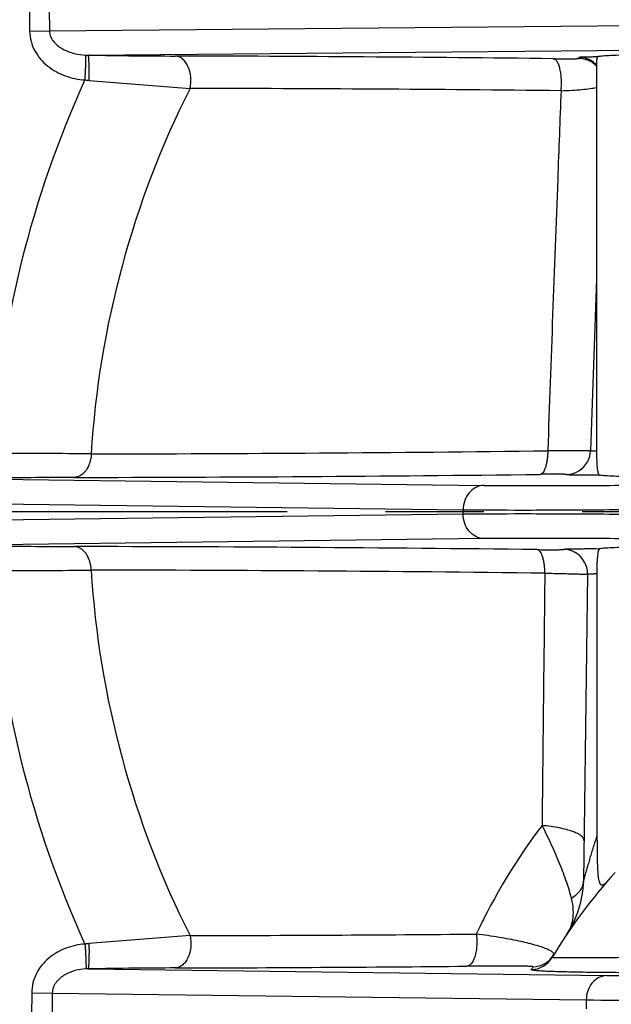
# Model space of a CAD drawing. Units: inches. Extents: x 0 to 22.3, y -0.1 to 17.2.
# Drawn here: x 13.4 to 14, y 11.1 to 12.1 of the extents above; entities that cross this region are included whole.
import ezdxf

# ---------------------------------------------------------------- set-up
doc = ezdxf.new("R2010")
doc.units = ezdxf.units.IN
doc.header["$LTSCALE"] = 1.21
doc.header["$MEASUREMENT"] = 0
doc.linetypes.add('CENTER', pattern=[0.6, 0.375, -0.075, 0.075, -0.075])
doc.layers.get('0').update_dxf_attribs({"linetype": 'CONTINUOUS'})
doc.layers.add('AXIS', color=7, linetype='CONTINUOUS')
doc.layers.add('DIMENSIONS', color=7, linetype='CONTINUOUS')
doc.styles.get("Standard").update_dxf_attribs({"font": 'txt', "width": 0.8})
doc.styles.add('TEXTSTYLE_18', font='gdt')
doc.dimstyles.new('DIMSTYLE_1', dxfattribs={"dimtxt": 0.125, "dimasz": 0.1875, "dimexe": 0.125, "dimexo": 0.0625, "dimgap": 0.0625, "dimtad": 0, "dimtih": 1, "dimtoh": 1, "dimdec": 1, "dimlfac": 4, "dimzin": 4, "dimdsep": 46, "dimtxsty": 'STANDARD', "dimblk": '_FILLED', "dimblk1": '_FILLED', "dimblk2": '_FILLED', "dimcen": 0, "dimadec": 1, "dimazin": 1, "dimtp": 1e-06, "dimtm": 1e-06, "dimtfac": 1, "dimtdec": 1, "dimtofl": 0, "dimtmove": 0, "dimatfit": 3, "dimldrblk": '_FILLED', "dimfxl": 1, "dimtolj": 1, "dimtzin": 4, "dimarcsym": 0})

# ---------------------------------------------------------------- blocks, each defined once
blk = doc.blocks.new('_FILLED')
at = {"color": 0, "linetype": 'BYBLOCK'}
blk.add_solid([(0, 0), (-1, 0.1667), (-1, -0.1667)], dxfattribs=at)
blk = doc.blocks.new('*D15')
at = {"layer": 'DIMENSIONS', "color": 2, "linetype": 'CONTINUOUS'}
for p, q in [((13.91119, 15.45988), (12.09345, 15.47574)), ((12.21844, 15.47465), (12.18895, 12.09521)), ((12.14906, 7.52353), (12.18513, 11.65771)), ((13.25664, 7.51387), (12.02406, 7.52463))]:
    blk.add_line(p, q, dxfattribs=at)
at = {"layer": 'DIMENSIONS', "color": 2, "linetype": 'CONTINUOUS', "xscale": 0.1875, "yscale": 0.1875, "zscale": 0.1875}
for p, rotation in [((12.21844, 15.47465), 89.5000257963), ((12.14906, 7.52353), 269.5000257963)]:
    blk.add_blockref('_FILLED', p, dxfattribs=dict(at, rotation=rotation))
at = {"layer": 'DIMENSIONS', "color": 2, "linetype": 'CONTINUOUS', "insert": (12.13786, 12.03271), "char_height": 0.125, "width": 0.5, "attachment_point": 2, "line_spacing_factor": 0.9}
blk.add_mtext('31.8\\P[808]', dxfattribs=at)
blk = doc.blocks.new('*D16')
at = {"layer": 'DIMENSIONS', "color": 2, "linetype": 'CONTINUOUS'}
for p, q in [((12.92209, 11.49404), (12.92209, 6.58875)), ((15.97137, 11.49404), (15.97137, 6.58875)), ((12.92209, 6.71375), (13.6931, 6.71375)), ((15.97137, 6.71375), (14.48477, 6.71375))]:
    blk.add_line(p, q, dxfattribs=at)
at = {"layer": 'DIMENSIONS', "color": 2, "linetype": 'CONTINUOUS', "xscale": 0.1875, "yscale": 0.1875, "zscale": 0.1875, "rotation": 180}
blk.add_blockref('_FILLED', (12.92209, 6.71375), dxfattribs=at)
at = {"layer": 'DIMENSIONS', "color": 2, "linetype": 'CONTINUOUS', "xscale": 0.1875, "yscale": 0.1875, "zscale": 0.1875}
blk.add_blockref('_FILLED', (15.97137, 6.71375), dxfattribs=at)
at = {"layer": 'DIMENSIONS', "color": 2, "linetype": 'CONTINUOUS', "insert": (14.03893, 6.77625), "char_height": 0.125, "width": 0.5666667, "attachment_point": 2, "line_spacing_factor": 0.9, "style": 'TEXTSTYLE_18'}
blk.add_mtext('{\\fgdt;n}\\ftxt;{\\W0.8;12.2}\\P{\\W0.8;[}{\\W0.8;310}{\\W0.8;]}', dxfattribs=at)
blk = doc.blocks.new('*D17')
at = {"layer": 'DIMENSIONS', "color": 2, "linetype": 'CONTINUOUS'}
for p, q in [((12.92209, 11.49404), (12.92209, 6.03484)), ((16.39873, 11.27479), (16.39873, 6.03484)), ((12.92209, 6.15984), (14.72126, 6.15984)), ((16.39873, 6.15984), (15.34626, 6.15984))]:
    blk.add_line(p, q, dxfattribs=at)
at = {"layer": 'DIMENSIONS', "color": 2, "linetype": 'CONTINUOUS', "xscale": 0.1875, "yscale": 0.1875, "zscale": 0.1875, "rotation": 180}
blk.add_blockref('_FILLED', (12.92209, 6.15984), dxfattribs=at)
at = {"layer": 'DIMENSIONS', "color": 2, "linetype": 'CONTINUOUS', "xscale": 0.1875, "yscale": 0.1875, "zscale": 0.1875}
blk.add_blockref('_FILLED', (16.39873, 6.15984), dxfattribs=at)
at = {"layer": 'DIMENSIONS', "color": 2, "linetype": 'CONTINUOUS', "insert": (14.98376, 6.22234), "char_height": 0.125, "width": 0.5, "attachment_point": 2, "line_spacing_factor": 0.9}
blk.add_mtext('13.9\\P[353]', dxfattribs=at)

msp = doc.modelspace()

# ---------------------------------------------------------------- linework, layer by layer
at = {"color": 9, "linetype": 'CONTINUOUS'}
for p, q in [((13.43087008, 12.06757133), (13.43111349, 12.04474273)), ((13.4509764, 12.06796333), (13.45121288, 12.04512087)), ((13.45121288, 12.04512087), (14.05512209, 12.05060152)), ((13.43111347, 12.04474287), (13.45121284, 12.04512087)), ((13.4906333, 12.02055243), (14.07536703, 12.02585906)), ((13.98963121, 12.017172), (13.98967323, 12.01839077)), ((14.00726421, 12.01901592), (14.00898388, 12.01902526)), ((13.49160236, 11.99491502), (13.59419422, 11.98673702)), ((14.00133292, 11.61872718), (13.9578074, 11.61873215)), ((13.36464217, 11.5903502), (13.89282759, 11.58360245)), ((13.97677973, 11.59447012), (13.97678408, 11.59459632)), ((13.32865782, 11.56579914), (13.87182541, 11.55885999)), ((13.87182541, 11.55422207), (13.32865782, 11.54728292)), ((13.87182541, 11.55422207), (13.87182541, 11.55885999)), ((13.89282759, 11.52947961), (13.36464217, 11.52273186)), ((13.97376953, 11.51852127), (13.97377146, 11.51866355)), ((13.59419422, 11.12634504), (13.4913831, 11.11814948)), ((13.96283383, 11.10377875), (13.96208007, 11.10389609)), ((13.49044528, 11.09252653), (14.01797238, 11.08578719)), ((13.43321892, 11.06835891), (13.43300424, 11.04549187)), ((13.43321892, 11.06835891), (13.4540835, 11.06798029)), ((13.4540835, 11.06798029), (13.45387579, 11.04509911)), ((13.4540835, 11.06798029), (13.9969702, 11.06104473)), ((13.9969702, 11.06104473), (13.9969702, 11.05203732))]:
    msp.add_line(p, q, dxfattribs=at)
at = {"color": 7, "linetype": 'CONTINUOUS'}
for p, q in [((14.00735473, 12.01291576), (14.00735473, 11.72301009)), ((14.00735473, 11.79337091), (14.00132857, 11.61860101)), ((14.00735473, 11.72301009), (14.00746728, 11.61817033)), ((13.99833286, 11.49333269), (13.99411626, 11.18191887)), ((14.00763861, 11.49396884), (14.00787675, 11.22828283)), ((13.97829602, 11.12927914), (13.97709905, 11.12745719)), ((13.97774155, 11.12842446), (13.97829602, 11.12927914)), ((13.97829807, 11.12928234), (13.97829602, 11.12927914))]:
    msp.add_line(p, q, dxfattribs=at)
for centre, radius, start, end in [((14.44672973, 11.55654103), 1.52464124, 106.37675888, 248.20446557), ((13.97630588, 11.61947386), 0.02503791, 332.23151252, 358.00220257), ((13.97328801, 11.49348995), 0.0250572, 359.27370385, 31.43255468), ((14.44672973, 10.81154103), 0.566, 137.95889803, 148.9003287), ((13.89412543, 11.18327277), 0.1, 326.07164764, 359.2242529)]:
    msp.add_arc(centre, radius, start, end, dxfattribs=at)
at = {"color": 9, "linetype": 'CONTINUOUS'}
for centre, radius, start, end in [((13.49126724, 12.0848502), 0.0643009, 267.29599436, 269.43511061), ((13.45977427, -32.56021997), 44.5800131, 89.352732558, 89.846810337), ((13.98917092, 11.99209279), 0.02508343, 43.45800424, 88.94854681), ((13.98923169, 11.99336824), 0.02502643, 63.10100609, 88.98907158), ((14.44672973, 11.55654103), 1.0549665, 155.42136988, 176.7814813), ((13.49964741, 12.09552972), 0.10093583, 263.00339274, 265.42841423), ((14.44672973, 11.55654103), 0.9549269, 153.22413653, 176.45610087), ((13.49799756, -34.7005155), 46.68735162, 89.419142821, 89.881945197), ((13.43971146, 53.57660781), 41.96107427, 270.073621629, 270.707452454), ((13.97635364, 11.61958879), 0.02499414, 270.99848827, 332.23151252), ((13.42311799, 55.52184041), 43.93021255, 270.069692406, 270.687207294), ((13.42357065, -32.31373353), 43.83518724, 89.315803842, 89.93074818), ((13.97333899, 11.49366761), 0.0249973, 31.43255468, 89.00064101), ((14.44672973, 11.55654103), 1.0549665, 183.2185187, 204.5784993), ((13.4401117, -30.38293877), 41.88048683, 89.295745452, 89.92678426), ((14.44672973, 11.55654103), 0.9549269, 183.54389913, 206.77586347), ((127.59556991, 10.09445897), 113.64931705, 179.2942161961, 179.4233947116), ((14.44344936, 10.86491615), 0.61711553, 142.7831926, 154.77960406), ((14.9080501, 10.93700433), 0.94612644, 162.06943299, 162.73262442), ((13.50165763, 56.54404462), 45.41779385, 270.116737497, 270.483804532), ((13.94720223, 11.14753094), 0.03601076, 326.0805392, 329.6063107), ((13.49882541, 11.0251083), 0.09333835, 94.57332096, 97.06121135), ((13.94068296, 11.11680228), 0.0249888, 270.98004281, 328.90371054), ((13.94240368, 11.11969201), 0.02501759, 271.00771179, 328.56414578), ((13.49098815, 11.03778845), 0.05474077, 90.56821265, 92.85472211), ((13.46356586, 54.60179121), 43.50849598, 270.151969277, 270.54260965), ((14.45309903, 10.78287496), 0.59797816, 148.57091194, 148.89251719)]:
    msp.add_arc(centre, radius, start, end, dxfattribs=at)
for points, knots in [([(13.43111349, 12.04474273), (13.43114902, 12.04132733), (13.43209993, 12.0344738), (13.43595339, 12.02487748), (13.44183938, 12.01638377), (13.4517424, 12.00688297), (13.46699439, 11.99856489), (13.48054811, 11.99579369), (13.48735236, 11.99534553)], [0, 0, 0, 0, 0.125101394, 0.25031165, 0.375478215, 0.500677509, 0.75024283, 1, 1, 1, 1]), ([(13.45121283, 12.04512087), (13.4512498, 12.04301986), (13.45222732, 12.03883837), (13.45568073, 12.03359983), (13.46021947, 12.02947277), (13.46703307, 12.02525941), (13.47644338, 12.02189968), (13.48430433, 12.02080748), (13.48823376, 12.0206209)], [0, 0, 0, 0, 0.130703891, 0.258991159, 0.384965042, 0.50940881, 0.755311762, 1, 1, 1, 1]), ([(13.48735236, 11.99534553), (13.48745676, 11.996928), (13.48765261, 12.00004561), (13.4879095, 12.00458692), (13.48811806, 12.00880561), (13.48827106, 12.01254093), (13.48835345, 12.0152899), (13.48838349, 12.01714888), (13.48838893, 12.01825714), (13.48837626, 12.01915664), (13.48835326, 12.01984528), (13.4883069, 12.02030533), (13.48827404, 12.0205491), (13.48823376, 12.0206209)], [0, 0, 0, 0, 0.187959627, 0.370218848, 0.539083868, 0.688554289, 0.813293578, 0.865005564, 0.908924252, 0.944589284, 0.971752971, 0.9902427, 1, 1, 1, 1]), ([(13.4906333, 12.02055243), (13.50635057, 12.02029362), (13.53579394, 12.01988895), (13.56523951, 12.01966247), (13.5789661, 12.01963379)], [0, 0, 0, 0, 0.533837741, 1, 1, 1, 1]), ([(13.49160236, 11.99491502), (13.49163156, 11.9965482), (13.49167099, 11.99976644), (13.49167642, 12.00445069), (13.49162625, 12.00879298), (13.49152416, 12.01261789), (13.49139347, 12.01541478), (13.49125871, 12.01728523), (13.49115458, 12.01838367), (13.49104381, 12.01925437), (13.49092431, 12.01991144), (13.49081193, 12.02030917), (13.49070165, 12.0205301), (13.4906333, 12.02055243)], [0, 0, 0, 0, 0.190372709, 0.375094894, 0.545925703, 0.69646294, 0.82104169, 0.87215138, 0.915098623, 0.94942677, 0.97494327, 0.991618556, 1, 1, 1, 1]), ([(13.59419422, 11.98673702), (13.59502621, 11.99049455), (13.59546411, 11.99816383), (13.59321674, 12.00730551), (13.58974705, 12.01333403), (13.5865934, 12.01674748), (13.58294748, 12.01898321), (13.58026267, 12.01958545), (13.5789661, 12.01963379)], [0, 0, 0, 0, 0.286187387, 0.561528191, 0.68649203, 0.800136283, 0.903517115, 1, 1, 1, 1]), ([(13.96338165, 12.01694849), (13.9652622, 12.01692806), (13.9688636, 12.01689456), (13.97397933, 12.01686525), (13.97849238, 12.01685946), (13.98182697, 12.0168739), (13.98412217, 12.01689884), (13.9855451, 12.01692191), (13.98675956, 12.01695004), (13.98776057, 12.01698299), (13.98854213, 12.0170201), (13.98905816, 12.01705725), (13.98935574, 12.01709046), (13.98950198, 12.01711534), (13.9895824, 12.01713447), (13.98963071, 12.01715882), (13.98963121, 12.017172)], [0, 0, 0, 0, 0.214756063, 0.411268365, 0.584183837, 0.730108965, 0.792050253, 0.846293635, 0.892612466, 0.930781453, 0.960619129, 0.982062707, 0.98962954, 0.995097341, 0.998493974, 1, 1, 1, 1]), ([(13.97129977, 11.98443697), (13.97152742, 11.98631893), (13.97181502, 11.9901367), (13.97178897, 11.99582762), (13.97130947, 12.00131692), (13.97040567, 12.00631526), (13.96913189, 12.01056788), (13.96773995, 12.01349913), (13.96643515, 12.01523951), (13.96523019, 12.01638657), (13.96410206, 12.0169026), (13.96338165, 12.01694849)], [0, 0, 0, 0, 0.160932184, 0.324573587, 0.482639024, 0.628150852, 0.754996061, 0.858719635, 0.901558258, 0.938717307, 1, 1, 1, 1]), ([(13.98967323, 12.01839077), (13.9896744, 12.01842255), (13.98979979, 12.01847621), (13.98999765, 12.01852032), (13.99036764, 12.01857604), (13.99085936, 12.01862534), (13.99149813, 12.01867486), (13.99262251, 12.01874175), (13.9943709, 12.01881364), (13.99686912, 12.01888392), (13.99989044, 12.01894202), (14.0034137, 12.01898742), (14.00592775, 12.01900763), (14.00726421, 12.01901592)], [0, 0, 0, 0, 0.005410593, 0.018054828, 0.038506804, 0.066839243, 0.103053178, 0.147128498, 0.258612044, 0.400597228, 0.57231789, 0.772647262, 1, 1, 1, 1]), ([(13.97129977, 11.98443696), (13.97018218, 11.95459208), (13.965608, 11.83269335), (13.96104743, 11.7107939), (13.9578074, 11.61873215)], [0, 0, 0, 0, 0.24483264, 1, 1, 1, 1]), ([(13.97129978, 11.98443697), (13.97504628, 11.98452926), (13.98213491, 11.98479948), (13.99202215, 11.98549932), (14.00033466, 11.98644632), (14.00528699, 11.98730971), (14.00743013, 11.98781987)], [0, 0, 0, 0, 0.309409731, 0.585583271, 0.818116557, 1, 1, 1, 1]), ([(13.4936289, 11.61556819), (13.4782772, 11.61573677), (13.44487629, 11.61590785), (13.41147528, 11.61585521), (13.39342726, 11.61577129)], [0, 0, 0, 0, 0.459647779, 1, 1, 1, 1]), ([(13.4936289, 11.61556819), (13.49353592, 11.61249922), (13.49259999, 11.60658324), (13.48949364, 11.59992652), (13.48599702, 11.59582292), (13.4830846, 11.59354664), (13.47990085, 11.59209214), (13.47765413, 11.59169913), (13.47655301, 11.59166036)], [0, 0, 0, 0, 0.287443189, 0.553613799, 0.675412157, 0.789377322, 0.89685154, 1, 1, 1, 1]), ([(13.9578074, 11.61873215), (13.95780169, 11.61718167), (13.95769571, 11.61413499), (13.95726248, 11.60971994), (13.95656334, 11.60565374), (13.95563094, 11.60208097), (13.95449563, 11.59911537), (13.95319203, 11.59684259), (13.95173458, 11.59530666), (13.95054588, 11.59482414), (13.95000564, 11.59478765)], [0, 0, 0, 0, 0.175810013, 0.345409337, 0.502664118, 0.643165743, 0.763470518, 0.861741734, 0.938601995, 1, 1, 1, 1]), ([(14.00746728, 11.61817033), (14.00657863, 11.61818242), (14.0053366, 11.61820651), (14.00380764, 11.61826445), (14.00293638, 11.6183139), (14.00226678, 11.6183659), (14.00176256, 11.61843405), (14.00149756, 11.61848408), (14.00132717, 11.61855931), (14.00132857, 11.61860101)], [0, 0, 0, 0, 0.430855239, 0.601865084, 0.74246719, 0.852368258, 0.931389072, 0.979772941, 1, 1, 1, 1]), ([(13.47655301, 11.59166036), (13.46374814, 11.59165658), (13.43589317, 11.59146484), (13.40804056, 11.59108143), (13.39299246, 11.59082789)], [0, 0, 0, 0, 0.459695742, 1, 1, 1, 1]), ([(13.97678408, 11.59459632), (13.97678444, 11.59460938), (13.97673324, 11.59463399), (13.9766515, 11.5946519), (13.97649823, 11.59467666), (13.97618728, 11.59470881), (13.97564653, 11.59474496), (13.97482857, 11.5947804), (13.97378223, 11.59481149), (13.97251612, 11.5948375), (13.97103757, 11.59485824), (13.96866788, 11.59487959), (13.96524937, 11.59488947), (13.96065722, 11.59487855), (13.95549987, 11.5948448), (13.95188509, 11.59480902), (13.95000564, 11.59478766)], [0, 0, 0, 0, 0.001463567, 0.004898288, 0.010480918, 0.018233388, 0.04024168, 0.070872998, 0.110008684, 0.157372666, 0.212651969, 0.275532432, 0.422656419, 0.595329557, 0.789593871, 1, 1, 1, 1]), ([(14.01045594, 11.59383272), (14.00796552, 11.59382397), (14.0032434, 11.59381474), (13.99658275, 11.59382737), (13.99079501, 11.5938667), (13.98655626, 11.59392343), (13.98366002, 11.59398515), (13.98187411, 11.59403491), (13.98035381, 11.59409084), (13.97910537, 11.59415163), (13.9781274, 11.594219), (13.97743289, 11.59428497), (13.97701359, 11.59435596), (13.97683234, 11.59440939), (13.97677914, 11.5944518), (13.97677973, 11.59447012)], [0, 0, 0, 0, 0.221543988, 0.420069199, 0.592516896, 0.736418239, 0.797171351, 0.850212821, 0.895359729, 0.932472865, 0.961482941, 0.982337493, 0.995024061, 0.998369516, 1, 1, 1, 1]), ([(13.89282759, 11.58360245), (13.8900594, 11.58352624), (13.88436692, 11.58204405), (13.87743478, 11.57638791), (13.87289318, 11.56827792), (13.87183549, 11.56201766), (13.87182541, 11.55885999)], [0, 0, 0, 0, 0.233204952, 0.476938517, 0.734081821, 1, 1, 1, 1]), ([(13.89282759, 11.58360245), (13.91138189, 11.58336542), (13.95411952, 11.58322574), (14.02501268, 11.58355593), (14.10756665, 11.58442454), (14.16593751, 11.58531351), (14.19615298, 11.585841)], [0, 0, 0, 0, 0.183514047, 0.422656561, 0.701128305, 1, 1, 1, 1]), ([(13.87182541, 11.55885999), (13.89169092, 11.55862296), (13.93744803, 11.55848328), (14.01335022, 11.55881346), (14.1017377, 11.55968206), (14.16423379, 11.56057105), (14.19658493, 11.56109854)], [0, 0, 0, 0, 0.183514232, 0.422656147, 0.701127169, 1, 1, 1, 1]), ([(14.19658493, 11.55198351), (14.16423377, 11.55251101), (14.10173767, 11.55339999), (14.01335016, 11.55426859), (13.937448, 11.55459878), (13.8916909, 11.5544591), (13.87182541, 11.55422207)], [0, 0, 0, 0, 0.298873019, 0.577344005, 0.816485906, 1, 1, 1, 1]), ([(13.89282759, 11.52947961), (13.8900594, 11.52955582), (13.88436692, 11.53103801), (13.87743478, 11.53669415), (13.87289318, 11.54480413), (13.87183549, 11.55106439), (13.87182541, 11.55422207)], [0, 0, 0, 0, 0.233204952, 0.476938517, 0.734081821, 1, 1, 1, 1]), ([(13.39299246, 11.52225417), (13.40804066, 11.52200062), (13.43589327, 11.52161722), (13.46374823, 11.52142547), (13.47655301, 11.52142169)], [0, 0, 0, 0, 0.540307795, 1, 1, 1, 1]), ([(13.4936289, 11.49751387), (13.49353592, 11.50058284), (13.49259999, 11.50649881), (13.48949364, 11.51315554), (13.48599702, 11.51725913), (13.4830846, 11.51953542), (13.47990085, 11.52098991), (13.47765413, 11.52138292), (13.47655301, 11.52142169)], [0, 0, 0, 0, 0.287443201, 0.553613822, 0.675412181, 0.789377343, 0.896851553, 1, 1, 1, 1]), ([(14.19615298, 11.52724105), (14.16593746, 11.52776854), (14.10756654, 11.52865751), (14.02501251, 11.52952613), (13.95411941, 11.52985632), (13.91138183, 11.52971663), (13.89282759, 11.52947961)], [0, 0, 0, 0, 0.298872254, 0.577343977, 0.816486509, 1, 1, 1, 1]), ([(13.94701503, 11.51832832), (13.94889329, 11.51830707), (13.95250492, 11.5182715), (13.95765683, 11.5182381), (13.96224261, 11.51822752), (13.96565585, 11.51823763), (13.96802189, 11.51825914), (13.96949847, 11.51827996), (13.97076329, 11.51830605), (13.97180906, 11.51833716), (13.97262731, 11.51837272), (13.97316868, 11.51840872), (13.97348064, 11.5184411), (13.9736347, 11.51846548), (13.97371754, 11.51848413), (13.9737693, 11.51850792), (13.97376953, 11.51852127)], [0, 0, 0, 0, 0.210463254, 0.404684304, 0.577257544, 0.724277421, 0.787118381, 0.842373592, 0.889731255, 0.928880755, 0.959549616, 0.981617436, 0.989405984, 0.995027737, 0.998503141, 1, 1, 1, 1]), ([(13.95487528, 11.4943844), (13.9548693, 11.49593485), (13.95476215, 11.49898155), (13.95432521, 11.50339661), (13.95362049, 11.50746285), (13.95268089, 11.5110358), (13.95153681, 11.51400169), (13.95022319, 11.51627499), (13.94875404, 11.51781069), (13.94755872, 11.51829182), (13.94701503, 11.51832832)], [0, 0, 0, 0, 0.175614729, 0.345037396, 0.502152243, 0.642567913, 0.762860134, 0.861214793, 0.938280056, 1, 1, 1, 1]), ([(13.97377146, 11.51866355), (13.97377185, 11.51868368), (13.97383346, 11.51872698), (13.97403405, 11.51878391), (13.97450126, 11.51885715), (13.97527081, 11.51892636), (13.97635512, 11.51899574), (13.97773732, 11.51905805), (13.97941828, 11.5191149), (13.9813897, 11.519165), (13.98458039, 11.51922613), (13.98923879, 11.51928003), (13.99558735, 11.51931336), (14.00287564, 11.51931657), (14.00803831, 11.51929991), (14.01075816, 11.51928718)], [0, 0, 0, 0, 0.001630831, 0.005022055, 0.017847962, 0.03889687, 0.068169986, 0.105610972, 0.15107254, 0.204384449, 0.265374576, 0.409587074, 0.581777927, 0.779666528, 1, 1, 1, 1]), ([(13.39342726, 11.49731077), (13.41147532, 11.49722679), (13.44487632, 11.49717426), (13.47827724, 11.49734526), (13.4936289, 11.49751387)], [0, 0, 0, 0, 0.540353273, 1, 1, 1, 1]), ([(13.95487528, 11.4943844), (13.95792537, 11.49432628), (13.96379077, 11.49421037), (13.97215811, 11.49403151), (13.97859072, 11.49388135), (13.9832244, 11.49376417), (13.98626727, 11.49368272), (13.98899588, 11.49360481), (13.99139459, 11.493531), (13.99344973, 11.493462), (13.99514744, 11.49339808), (13.99633518, 11.49334701), (13.99709695, 11.49330714), (13.99753117, 11.49328261), (13.99785977, 11.4932562), (13.99811834, 11.49324048), (13.99823273, 11.49321113), (13.99833115, 11.4932078), (13.99833093, 11.49319041)], [0, 0, 0, 0, 0.210492904, 0.404788234, 0.577473825, 0.654459609, 0.724611692, 0.78750607, 0.842807618, 0.890203022, 0.929379175, 0.96005892, 0.972168414, 0.982108063, 0.989866198, 0.995432325, 0.99880023, 1, 1, 1, 1]), ([(13.99833286, 11.49333267), (13.9983332, 11.4933543), (13.99838742, 11.49340435), (13.99858456, 11.49347296), (13.99902764, 11.49355709), (13.99976617, 11.49363918), (14.00080024, 11.49372025), (14.00211813, 11.49379411), (14.00371729, 11.49386151), (14.00558853, 11.49392121), (14.00692609, 11.49395363), (14.00763861, 11.49396884)], [0, 0, 0, 0, 0.00692676, 0.020109771, 0.068944601, 0.148694234, 0.259337893, 0.400467577, 0.571573456, 0.77178427, 1, 1, 1, 1]), ([(13.99467137, 11.22291604), (13.9946768, 11.22331741), (13.99454564, 11.22416334), (13.99395481, 11.22538343), (13.99299379, 11.22657629), (13.99109374, 11.22824908), (13.98774572, 11.23019114), (13.98269348, 11.23224927), (13.97642612, 11.23412566), (13.96908072, 11.23577948), (13.96082558, 11.23716174), (13.95502322, 11.23786335), (13.95200788, 11.2381667)], [0, 0, 0, 0, 0.025505028, 0.053344125, 0.085215046, 0.122210279, 0.213632531, 0.329304157, 0.46840201, 0.628769789, 0.807442025, 1, 1, 1, 1]), ([(13.95200796, 11.23816669), (13.95526661, 11.2316947), (13.96149732, 11.21880597), (13.9698568, 11.19963259), (13.97674268, 11.1814068), (13.98036441, 11.16951834), (13.98174363, 11.16387154)], [0, 0, 0, 0, 0.271166352, 0.535612192, 0.782470173, 1, 1, 1, 1]), ([(14.00456561, 11.21784416), (14.00396991, 11.21592874), (14.00280182, 11.21213306), (14.00110607, 11.20650138), (13.99949329, 11.2010282), (13.998213, 11.19659683), (13.99724419, 11.19319563), (13.99656838, 11.19080063), (13.99594017, 11.18855542), (13.99537318, 11.18651214), (13.99494699, 11.18496644), (13.99465249, 11.18389003), (13.99447248, 11.18323574), (13.9943309, 11.18270291), (13.99421539, 11.18230784), (13.99416354, 11.18205931), (13.99411733, 11.18194895), (13.99411626, 11.18191887)], [0, 0, 0, 0, 0.16083272, 0.31841773, 0.471567518, 0.618321622, 0.688252053, 0.755120512, 0.817850028, 0.875184516, 0.925141464, 0.946404467, 0.964667188, 0.979539775, 0.990640005, 0.997587031, 1, 1, 1, 1]), ([(13.99411625, 11.1819183), (13.99409413, 11.18028457), (13.99347497, 11.17688355), (13.99094861, 11.1720899), (13.98695259, 11.16763274), (13.98360198, 11.16508715), (13.98174363, 11.16387154)], [0, 0, 0, 0, 0.215710893, 0.447419955, 0.706825054, 1, 1, 1, 1]), ([(13.98174334, 11.16387273), (13.9826544, 11.16015543), (13.9838203, 11.15286606), (13.98346532, 11.1454666), (13.98286041, 11.14201056)], [0, 0, 0, 0, 0.521723676, 1, 1, 1, 1]), ([(13.98286041, 11.14201056), (13.98246554, 11.13975452), (13.98131789, 11.1353562), (13.97939203, 11.13123486), (13.97826401, 11.1293117)], [0, 0, 0, 0, 0.506722428, 1, 1, 1, 1]), ([(13.59419422, 11.12634504), (13.59502622, 11.1225875), (13.59546414, 11.11491823), (13.59321677, 11.10577654), (13.58974708, 11.09974802), (13.58659342, 11.09633458), (13.58294749, 11.09409884), (13.58026267, 11.0934966), (13.5789661, 11.09344826)], [0, 0, 0, 0, 0.286187232, 0.5615278, 0.686491584, 0.800135871, 0.903516852, 1, 1, 1, 1]), ([(13.88516011, 11.12786992), (13.88542922, 11.12598883), (13.88576723, 11.1221637), (13.88572402, 11.11645193), (13.88513551, 11.11093605), (13.88403518, 11.10590879), (13.88248902, 11.10161736), (13.88055757, 11.0982661), (13.8782956, 11.09598227), (13.87644626, 11.09529281), (13.8755993, 11.09524628)], [0, 0, 0, 0, 0.156696241, 0.316020663, 0.470335161, 0.613292337, 0.739436497, 0.845061203, 0.930052891, 1, 1, 1, 1]), ([(13.95661012, 11.11281594), (13.95487655, 11.11353627), (13.95097407, 11.11494659), (13.94164771, 11.1177582), (13.92734184, 11.12113294), (13.90743057, 11.12481042), (13.89292403, 11.12689081), (13.88516011, 11.12786993)], [0, 0, 0, 0, 0.076972109, 0.169965662, 0.39930383, 0.679141799, 1, 1, 1, 1]), ([(13.48735136, 11.11773872), (13.48068953, 11.11729102), (13.46741854, 11.11445143), (13.45266413, 11.10594132), (13.44323294, 11.09636419), (13.43769715, 11.08789102), (13.43412296, 11.07841847), (13.43324989, 11.07170499), (13.43321892, 11.06835891)], [0, 0, 0, 0, 0.249683826, 0.499210402, 0.62441512, 0.749604796, 0.874866795, 1, 1, 1, 1]), ([(13.48735136, 11.11773872), (13.48745802, 11.11615303), (13.48765827, 11.11302931), (13.48792137, 11.10847968), (13.48813545, 11.10425469), (13.48829303, 11.10051604), (13.48837855, 11.09776644), (13.4884104, 11.095909), (13.48841685, 11.0948034), (13.48840464, 11.09390795), (13.48838235, 11.09322375), (13.48833533, 11.09277062), (13.48830325, 11.09252987), (13.4882619, 11.09246128)], [0, 0, 0, 0, 0.188329121, 0.370919615, 0.54003027, 0.68962699, 0.814345516, 0.865986307, 0.90979079, 0.945297492, 0.972260309, 0.990509984, 1, 1, 1, 1]), ([(13.4913831, 11.11814948), (13.49141222, 11.11651693), (13.49145192, 11.1133001), (13.49145893, 11.1086181), (13.49141148, 11.1042782), (13.4913131, 11.10045565), (13.49118641, 11.09766056), (13.49105536, 11.09579138), (13.49095404, 11.09469369), (13.49084599, 11.09382384), (13.49072973, 11.09316702), (13.49061967, 11.0927707), (13.49051284, 11.09254908), (13.49044528, 11.09252653)], [0, 0, 0, 0, 0.190439507, 0.375209041, 0.546069997, 0.696622191, 0.82120201, 0.872306852, 0.915245182, 0.949559243, 0.975053967, 0.991693173, 1, 1, 1, 1]), ([(13.96374931, 11.10664424), (13.96387132, 11.10684399), (13.96403677, 11.10731125), (13.96388126, 11.10808294), (13.96338701, 11.10883334), (13.96259643, 11.10959534), (13.96150973, 11.11037986), (13.95952477, 11.11154275), (13.95783117, 11.11230857), (13.95661012, 11.11281594)], [0, 0, 0, 0, 0.068465483, 0.138038711, 0.222088345, 0.327708917, 0.457778764, 0.613237366, 1, 1, 1, 1]), ([(14.40117661, 11.10939062), (14.37393907, 11.10893005), (14.32058546, 11.10803643), (14.2429797, 11.10679304), (14.17095297, 11.10569767), (14.11541158, 11.1049146), (14.07540754, 11.10440561), (14.04934963, 11.10410369), (14.02629437, 11.10386824), (14.00648865, 11.10370096), (13.9901689, 11.10360472), (13.97884934, 11.10357979), (13.97170209, 11.10360489), (13.96783103, 11.10363818), (13.9649865, 11.10369025), (13.96343441, 11.10373943), (13.96283383, 11.10377875)], [0, 0, 0, 0, 0.186420314, 0.365163996, 0.531144784, 0.679375172, 0.745285967, 0.804925094, 0.857708229, 0.903067384, 0.940465509, 0.96939054, 0.980529551, 0.989376592, 0.995881234, 1, 1, 1, 1]), ([(13.48826185, 11.09246129), (13.48453685, 11.09227455), (13.47708148, 11.09114147), (13.46824721, 11.08763701), (13.46198177, 11.08330113), (13.45789097, 11.07912516), (13.45492318, 11.07395017), (13.45411281, 11.06997539), (13.4540835, 11.06798029)], [0, 0, 0, 0, 0.244156668, 0.489844401, 0.614412261, 0.740788783, 0.869380407, 1, 1, 1, 1]), ([(13.5789661, 11.09344826), (13.56521042, 11.09341952), (13.53570218, 11.09319227), (13.50619613, 11.09278624), (13.49044528, 11.09252653)], [0, 0, 0, 0, 0.46615781, 1, 1, 1, 1]), ([(13.94285254, 11.09468642), (13.94286782, 11.09471158), (13.94278117, 11.09476895), (13.94268486, 11.09478825), (13.94244947, 11.09484213), (13.94205862, 11.09488681), (13.94113748, 11.09497354), (13.93959324, 11.09505563), (13.93728777, 11.09514367), (13.93442399, 11.09521753), (13.931046, 11.09528082), (13.9271945, 11.09533196), (13.92290265, 11.09537123), (13.9181992, 11.09539856), (13.91117175, 11.09541993), (13.901514, 11.09541351), (13.88897011, 11.09535758), (13.88018418, 11.09528902), (13.8755993, 11.09524628)], [0, 0, 0, 0, 0.001312173, 0.002888467, 0.005137183, 0.011632143, 0.020713351, 0.046178694, 0.080678223, 0.123485071, 0.173882298, 0.231257804, 0.295167491, 0.365181704, 0.440899655, 0.608389926, 0.795637409, 1, 1, 1, 1]), ([(14.39946101, 11.09155227), (14.36978762, 11.09107848), (14.32571416, 11.09043983), (14.26768416, 11.08973905), (14.22592236, 11.08930579), (14.18581125, 11.08896337), (14.14767397, 11.08871494), (14.11183613, 11.08856363), (14.07862002, 11.08851138), (14.04834015, 11.0885598), (14.02130391, 11.08870884), (13.99780827, 11.08895856), (13.98057221, 11.08926088), (13.96876658, 11.0895678), (13.96147557, 11.08980913), (13.95527156, 11.09007372), (13.95079487, 11.09032445), (13.94777979, 11.09054478), (13.94594969, 11.0907053), (13.94441174, 11.0908705), (13.94316862, 11.09104037), (13.94231909, 11.09119373), (13.94179111, 11.09132616), (13.9415053, 11.09141702), (13.94129303, 11.09150961), (13.94115171, 11.09160083), (13.94107373, 11.09171118), (13.94109296, 11.09178856), (13.94111036, 11.09181747)], [0, 0, 0, 0, 0.19409344, 0.288277208, 0.379553036, 0.467236853, 0.550619712, 0.628982116, 0.701623902, 0.767858412, 0.827017195, 0.878447326, 0.921531669, 0.939759382, 0.9556837, 0.969241519, 0.98037091, 0.985006119, 0.989012629, 0.992385602, 0.995121214, 0.997217614, 0.998027081, 0.998679256, 0.999178246, 0.999534536, 0.999779339, 1, 1, 1, 1]), ([(14.01797238, 11.08578719), (14.0152042, 11.08571098), (14.00951172, 11.08422879), (14.00257957, 11.07857265), (13.99803797, 11.07046266), (13.99698029, 11.06420241), (13.9969702, 11.06104473)], [0, 0, 0, 0, 0.233204952, 0.476938517, 0.734081821, 1, 1, 1, 1]), ([(14.01797238, 11.08578719), (14.03652669, 11.08555016), (14.07926432, 11.08541048), (14.15015749, 11.08574067), (14.23271146, 11.08660928), (14.29108232, 11.08749826), (14.32129778, 11.08802575)], [0, 0, 0, 0, 0.183514093, 0.4226566, 0.701128351, 1, 1, 1, 1]), ([(13.9969702, 11.06104473), (14.01683571, 11.0608077), (14.06259283, 11.06066802), (14.13849502, 11.06099821), (14.2268825, 11.06186681), (14.28937859, 11.06275579), (14.32172973, 11.06328328)], [0, 0, 0, 0, 0.183514243, 0.422656159, 0.701127184, 1, 1, 1, 1])]:
    msp.add_open_spline(points, degree=3, knots=knots, dxfattribs=at)
at = {"color": 7, "linetype": 'CONTINUOUS'}
for points, knots in [([(14.39710004, 12.01921004), (14.37252111, 12.01959036), (14.32456309, 12.02026133), (14.25511906, 12.02101101), (14.19128835, 12.02146734), (14.14247627, 12.02160145), (14.10762171, 12.0215348), (14.08509219, 12.02140854), (14.06521878, 12.02120652), (14.04814671, 12.02093011), (14.03400033, 12.02058602), (14.02288416, 12.02017377), (14.01555209, 12.01976245), (14.01126607, 12.01936192), (14.00965301, 12.01914883), (14.00898388, 12.01902526)], [0, 0, 0, 0, 0.189970001, 0.370657823, 0.536697551, 0.683268652, 0.747879765, 0.806055448, 0.857380337, 0.901469522, 0.938006441, 0.966732745, 0.987437138, 0.9947415, 1, 1, 1, 1]), ([(14.00898384, 12.01902525), (14.00866507, 12.01896643), (14.00826127, 12.01844913), (14.0079577, 12.01769011), (14.00764448, 12.0165501), (14.00742153, 12.0149434), (14.00735416, 12.01360027), (14.00735461, 12.01291425)], [0, 0, 0, 0, 0.148589573, 0.256350758, 0.384888421, 0.685522847, 1, 1, 1, 1]), ([(14.00746735, 11.61817004), (14.00747086, 11.6161486), (14.00749975, 11.61250836), (14.0076315, 11.60755473), (14.00784716, 11.60354735), (14.00814649, 11.60029593), (14.00853778, 11.59770748), (14.00895608, 11.59595966), (14.00938202, 11.59490224), (14.00974571, 11.59425135), (14.01016701, 11.59386977), (14.01045661, 11.59383265)], [0, 0, 0, 0, 0.242724926, 0.437096168, 0.594969169, 0.72453301, 0.829020505, 0.909062552, 0.939951338, 0.964942726, 1, 1, 1, 1]), ([(14.39710004, 11.59387202), (14.37309662, 11.5935006), (14.32621715, 11.59284308), (14.25823535, 11.59210152), (14.19551555, 11.59163837), (14.13981585, 11.59146505), (14.09851277, 11.59156352), (14.07012889, 11.59181664), (14.05269815, 11.59206663), (14.03802424, 11.59238597), (14.02620747, 11.59276359), (14.01733347, 11.59320563), (14.01240777, 11.5935816), (14.01045594, 11.59383272)], [0, 0, 0, 0, 0.186236442, 0.363717584, 0.527420966, 0.672817215, 0.795826646, 0.847840456, 0.893022526, 0.931063335, 0.961705906, 0.984733253, 1, 1, 1, 1]), ([(14.39710004, 11.51921004), (14.37319627, 11.51957991), (14.32650385, 11.52023509), (14.25877637, 11.52097522), (14.19625155, 11.52143936), (14.14066725, 11.52161613), (14.09940278, 11.52152256), (14.07099814, 11.52127516), (14.05351016, 11.52102947), (14.03875002, 11.52071502), (14.02681808, 11.52034174), (14.0177996, 11.51990524), (14.01276848, 11.51953235), (14.01075816, 11.51928718)], [0, 0, 0, 0, 0.185609412, 0.362551777, 0.5258621, 0.671059887, 0.794105403, 0.84623432, 0.891599479, 0.92989273, 0.960857609, 0.984276341, 1, 1, 1, 1]), ([(14.01075864, 11.51928723), (14.01046466, 11.51925126), (14.01003431, 11.51886505), (14.00966143, 11.51820252), (14.00922011, 11.51711608), (14.00878336, 11.51530499), (14.0083691, 11.51259983), (14.00804711, 11.50916802), (14.00781023, 11.504917), (14.00766627, 11.49976303), (14.00763701, 11.49600671), (14.00763875, 11.49396953)], [0, 0, 0, 0, 0.034190744, 0.058708302, 0.08915014, 0.168607585, 0.273393575, 0.404836118, 0.566378048, 0.764823711, 1, 1, 1, 1]), ([(14.00787667, 11.2282849), (14.00788087, 11.22373575), (14.00790334, 11.21695166), (14.00800057, 11.20801546), (14.00812571, 11.20162414), (14.00832366, 11.19570355), (14.0086166, 11.19048684), (14.00903745, 11.18615676), (14.00957717, 11.18279219), (14.01025609, 11.18035223), (14.01107024, 11.17872324), (14.01211089, 11.17778062), (14.0133458, 11.17762112), (14.01456488, 11.1780782), (14.01583024, 11.1789336), (14.01717724, 11.18016659), (14.01806592, 11.1811401), (14.0185296, 11.18167673)], [0, 0, 0, 0, 0.231073512, 0.344594897, 0.453937076, 0.555775597, 0.645485958, 0.719294017, 0.776672125, 0.818397468, 0.847480808, 0.868350299, 0.88665346, 0.907491464, 0.933092241, 0.963976457, 1, 1, 1, 1])]:
    msp.add_open_spline(points, degree=3, knots=knots, dxfattribs=at)
at = {"color": 9, "linetype": 'CONTINUOUS'}
msp.add_open_spline([(14.00771261, 12.0102375), (14.00569218, 12.01245363), (14.00322819, 12.01432946), (14.00055412, 12.01568694)], degree=3, dxfattribs=at)
at = {"layer": 'AXIS', "color": 7, "linetype": 'CENTER'}
msp.add_line((14.44672973, 11.55654103), (12.84669344, 11.55654103), dxfattribs=at)

# ---------------------------------------------------------------- dimensions: what is measured, and where the dimension line sits
at = {"layer": 'DIMENSIONS', "color": 2, "linetype": 'CONTINUOUS'}
for base, p1, p2, angle, picture, middle in [((12.21844051, 15.47464935), (13.31913656, 7.51332438), (13.97368479, 15.45933235), 89.5000258, '*D15', (12.18785929, 11.87645805)), ((12.92208849, 6.15983965), (16.39872973, 11.33729103), (12.92208849, 11.55654103), 180, '*D17', (15.03376317, 6.06608965))]:
    dim = msp.add_linear_dim(base=base, p1=p1, p2=p2, angle=angle, text='<>\\P[]', dimstyle='DIMSTYLE_1', dxfattribs=at)
    dim.commit()
    dim.dimension.update_dxf_attribs({"geometry": picture, "text_midpoint": middle, "dimtype": 160})
dim = msp.add_linear_dim(base=(15.97137097, 6.71374521), p1=(12.92208849, 11.55654103), p2=(15.97137097, 11.55654103), text='%%c<>\\P[]', dimstyle='DIMSTYLE_1', dxfattribs=at)
dim.commit()
dim.dimension.update_dxf_attribs({"geometry": '*D16', "text_midpoint": (14.08893208, 6.61999521), "dimtype": 160})

doc.saveas('drawing.dxf')
